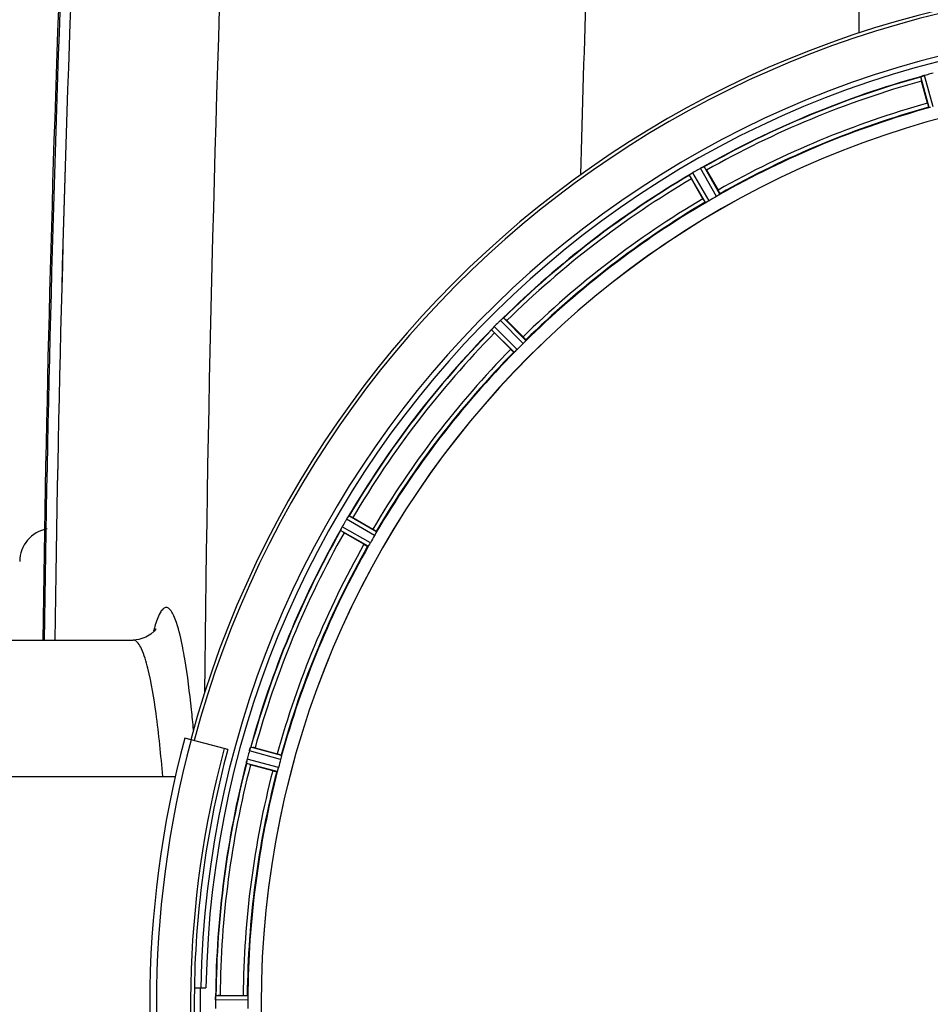
# Model space of a CAD drawing. Units: millimetres. Extents: x -1884 to 3512, y -558 to 3181.
# Drawn here: x -1064 to -844, y 397 to 635 of the extents above; entities that cross this region are included whole.
import ezdxf

# ---------------------------------------------------------------- set-up
doc = ezdxf.new("R2010")
doc.units = ezdxf.units.MM
doc.header["$LTSCALE"] = 46.255
doc.layers.get('0').update_dxf_attribs({"linetype": 'CONTINUOUS'})
for name, color, linetype in [('02___PRT_ALL_AXES', 7, 'CONTINUOUS'), ('FASEN', 7, 'CONTINUOUS'), ('RUNDUNGEN', 7, 'CONTINUOUS')]:
    doc.layers.add(name, color=color, linetype=linetype)

msp = doc.modelspace()

# ---------------------------------------------------------------- linework, layer by layer
at = {"color": 9, "linetype": 'Continuous'}
for p, q in [((-860.904, 749.973), (-860.906, 631.525)), ((-842.949, 613.733), (-845.014, 621.292)), ((-843.931, 613.529), (-845.961, 620.961)), ((-897.074, 591.028), (-901.025, 597.795)), ((-895.32, 592.04), (-899.205, 598.845)), ((-894.483, 592.59), (-898.302, 599.28)), ((-897.969, 590.577), (-901.853, 597.23)), ((-942.045, 556.519), (-947.559, 562.087)), ((-941.379, 557.267), (-946.8, 562.741)), ((-944.225, 554.421), (-949.699, 559.842)), ((-943.477, 555.088), (-949.045, 560.602)), ((-977.985, 510.116), (-984.752, 514.067)), ((-977.535, 511.011), (-984.188, 514.895)), ((-978.998, 508.363), (-985.803, 512.248)), ((-979.547, 507.525), (-986.238, 511.344)), ((-1000.69, 455.992), (-1008.249, 458.057)), ((-1000.487, 456.973), (-1007.918, 459.003)), ((-1001.529, 453.085), (-1008.98, 455.042)), ((-1001.214, 454.036), (-1008.793, 456.027)), ((-1008.613, 397.835), (-1016.449, 397.873)), ((-1008.671, 398.836), (-1016.374, 398.873))]:
    msp.add_line(p, q, dxfattribs=at)
at = {"color": 7, "linetype": 'Continuous'}
for p, q in [((-844.314, 614.565), (-845.753, 619.934)), ((-897.723, 598.407), (-894.944, 593.594)), ((-898.607, 591.479), (-901.386, 596.292)), ((-946.014, 562.048), (-942.084, 558.118)), ((-945.075, 555.127), (-949.005, 559.057)), ((-983.25, 514.429), (-978.436, 511.65)), ((-980.551, 507.986), (-985.365, 510.765)), ((-1036.315, 484.823), (-1036.317, 484.823)), ((-1013.483, 458.372), (-1014.344, 458.602)), ((-1006.892, 458.795), (-1001.523, 457.356)), ((-1002.618, 453.271), (-1007.986, 454.709)), ((-1021.553, 400.823), (-1018.747, 400.823)), ((-1016.449, 397.873), (-1016.45, 397.523)), ((-1015.329, 398.938), (-1009.771, 398.938))]:
    msp.add_line(p, q, dxfattribs=at)
msp.add_lwpolyline([(-1031.004, 487.22), (-1030.923, 487.417), (-1030.852, 487.569), (-1030.932, 487.438), (-1031.268, 487.001), (-1032.043, 486.269), (-1033.274, 485.507), (-1035.006, 484.943), (-1036.316, 484.822)], dxfattribs=at)
at = {"color": 9, "linetype": 'Continuous'}
for centre, radius, start, end in [((6255.693, 396.923), 7275.198, 177.671874, 179.4088054), ((6338.009, 396.98), 7269.003, 177.6715216, 178.4212712), ((5572.053, 396.823), 6627.923, 177.7665328, 179.2394968), ((5572.053, 396.823), 6630.483, 177.7904461, 179.240225), ((-783.781, 396.823), 246.237, 195, 165), ((-783.781, 396.823), 232.635, 105.44849, 119.55397), ((-783.781, 396.823), 231.557, 105.52333, 119.47667), ((-783.781, 396.823), 226, 105.5362, 119.4638), ((-783.781, 396.823), 224.863, 105.43936, 119.5631), ((-783.781, 396.823), 232.635, 120.44616, 134.55396), ((-783.781, 396.823), 231.557, 120.52333, 134.47667), ((-783.781, 396.823), 226, 120.5362, 134.4638), ((-783.781, 396.823), 224.863, 120.43702, 134.56309), ((-783.781, 396.823), 232.635, 135.44604, 149.55384), ((-783.781, 396.823), 231.557, 135.52333, 149.47667), ((-783.781, 396.823), 226, 135.5362, 149.4638), ((-783.781, 396.823), 224.863, 135.43691, 149.56298), ((-783.781, 396.823), 232.635, 150.44603, 164.55151), ((-783.781, 396.823), 231.557, 150.52333, 164.47667), ((-783.781, 396.823), 226, 150.5362, 164.4638), ((-783.781, 396.823), 224.863, 150.4369, 164.56064), ((-994.663, 477.359), 38.024, 163.57371, 165.37763), ((-783.781, 396.823), 232.635, 165.44372, 179.54984), ((-783.781, 396.823), 231.557, 165.52333, 179.47667), ((-783.781, 396.823), 226, 165.5362, 179.4638), ((-783.781, 396.823), 224.863, 165.43459, 179.55904), ((-783.781, 396.823), 236.408, 179.04014, 180.96752)]:
    msp.add_arc(centre, radius, start, end, dxfattribs=at)
at = {"color": 7, "linetype": 'Continuous'}
for centre, radius, start, end in [((5572.053, 396.823), 6627.929, 177.7665328, 179.2391252), ((-783.781, 396.823), 247.056, 195, 165), ((-783.781, 396.823), 236.237, 180.97018, 179.02982), ((-783.781, 396.823), 235, 90, 179.02471), ((-843.198, 614.628), 6.907, 106.55136, 107.7187), ((-843.19, 614.604), 6.932, 105.34263, 106.56139), ((-783.006, 393.92), 235.675, 104.91418, 105.25466), ((-781.46, 388.116), 241.681, 104.74816, 104.91417), ((-783.781, 396.823), 232.558, 105.51248, 119.48758), ((-821.885, 626.349), 24.715, 193.88554, 195.04368), ((-783.781, 396.823), 221.635, 90, 269.97567), ((-783.781, 396.823), 221.628, 90, 270), ((-783.781, 396.823), 225, 105.53208, 119.47036), ((-906.537, 604.602), 8.713, 304.00813, 304.53457), ((-896.666, 590.502), 8.498, 123.16935, 123.9533), ((-895.403, 588.589), 10.79, 123.22065, 123.83836), ((-897.533, 591.826), 6.915, 122.48231, 123.15502), ((-897.737, 592.152), 6.53, 122.01063, 123.21436), ((-897.511, 591.79), 6.957, 121.55029, 122.4742), ((-897.523, 591.8), 6.942, 121.08641, 121.96574), ((-897.521, 591.808), 6.936, 120.33968, 121.55771), ((-896.801, 590.604), 8.339, 120.42696, 121.09239), ((-781.321, 392.562), 237.591, 119.91555, 120.25329), ((-781.239, 392.42), 237.754, 119.74679, 119.91554), ((-895.783, 592.837), 6.915, 117.46219, 119.66786), ((-895.196, 591.781), 8.123, 118.69484, 119.57585), ((-895.981, 593.217), 6.485, 117.46008, 118.70568), ((-895.484, 592.242), 7.58, 116.44371, 117.39691), ((-895.608, 592.497), 7.297, 116.45441, 117.44627), ((-901.952, 606.21), 7.811, 295.53768, 296.01066), ((-921.592, 584.627), 27.561, 29.99829, 30.55276), ((-783.781, 396.823), 232.558, 120.51254, 134.48758), ((-879.992, 608.666), 24.715, 208.88554, 210.04368), ((-783.781, 396.823), 225, 120.52969, 134.47031), ((-785.934, 400.553), 220.528, 119.73697, 120.26303), ((-780.255, 393.297), 237.657, 134.9156, 135.25324), ((-780.216, 393.258), 237.712, 134.74677, 134.91556), ((-942.704, 557.175), 6.906, 132.49176, 134.66744), ((-941.858, 556.301), 8.123, 133.69485, 134.57585), ((-942.981, 557.477), 6.497, 132.49623, 133.70528), ((-942.359, 556.787), 7.426, 131.48605, 132.43554), ((-942.495, 556.944), 7.219, 131.4988, 132.47797), ((-952.111, 568.483), 7.801, 310.5312, 311.00507), ((-963.504, 544.585), 24.715, 44.95632, 46.11446), ((-783.781, 396.823), 232.558, 135.51242, 149.48746), ((-955.978, 565.617), 8.51, 319.00827, 319.52619), ((-941.196, 553.133), 10.838, 138.2316, 138.83679), ((-942.933, 554.675), 8.515, 138.18881, 138.95845), ((-931.543, 576.546), 24.715, 223.88554, 225.04368), ((-944.125, 555.739), 6.918, 137.47237, 138.17553), ((-944.39, 555.986), 6.555, 137.04738, 138.22747), ((-944.101, 555.715), 6.952, 136.55208, 137.4639), ((-943.695, 555.324), 7.515, 135.38665, 136.96703), ((-944.118, 555.733), 6.926, 135.33992, 136.55941), ((-783.781, 396.823), 225, 135.52969, 149.47031), ((-786.807, 399.849), 220.556, 134.737, 135.263), ((-779.555, 394.384), 237.549, 149.74671, 149.91561), ((-978.784, 510.575), 6.915, 147.48292, 149.66783), ((-977.748, 509.953), 8.123, 148.69484, 149.57585), ((-979.142, 510.802), 6.491, 147.47909, 148.7055), ((-978.319, 510.269), 7.471, 146.47763, 147.41834), ((-978.512, 510.399), 7.239, 146.49533, 147.46876), ((-990.835, 519.087), 7.837, 325.53323, 326.00831), ((-995.623, 493.034), 24.715, 59.95632, 61.11446), ((-1055.781, 503.823), 8, 99.52117, 179.99894), ((-993.684, 515.244), 8.385, 334.00007, 334.50984), ((-978.471, 508.157), 8.397, 153.13099, 153.92369), ((-976.626, 507.233), 10.461, 153.18286, 153.81993), ((-979.778, 508.816), 6.933, 151.55132, 153.1098), ((-980.181, 509.029), 6.478, 151.97047, 153.17357), ((-979.671, 508.751), 7.058, 150.98236, 151.92661), ((-979.775, 508.815), 6.936, 150.33982, 151.55765), ((-978.462, 508.083), 8.44, 150.42948, 150.99323), ((-779.431, 394.312), 237.693, 149.91562, 150.25322), ((-783.781, 396.823), 232.558, 150.51242, 164.48513), ((-971.585, 534.634), 27.561, 239.44724, 240.00171), ((-787.511, 398.976), 220.528, 149.73697, 150.26303), ((-783.781, 396.823), 225, 150.52969, 164.47031), ((-783.781, 396.823), 237.806, 165, 179.03621), ((-778.988, 395.539), 237.632, 164.91558, 165.08442), ((-782.736, 396.555), 233.749, 164.74534, 164.91699), ((-1000.423, 455.897), 8.119, 163.69326, 164.57573), ((-1001.72, 456.272), 6.769, 161.61978, 163.65783), ((-1015.938, 461.521), 8.384, 340.48193, 340.99266), ((-1013.306, 434.927), 24.715, 74.95632, 76.11446), ((-783.781, 396.823), 232.558, 165.51011, 179.48297), ((-1001.746, 454.206), 7.279, 166.77859, 168.77006), ((-1002.075, 454.28), 6.942, 165.33758, 166.74562), ((-1001.185, 454.047), 7.862, 165.40862, 166.5814), ((-775.074, 394.502), 241.681, 165.08583, 165.25184), ((-1000.854, 481.331), 27.561, 254.44724, 255.00171), ((-787.942, 397.938), 220.526, 164.73697, 165.26303), ((-783.781, 396.823), 225, 165.52733, 179.46563), ((-783.781, 396.823), 237.794, 179.03616, 180.96384), ((-779.96, 396.823), 236.491, 179.8303, 180.25444), ((-1008.33, 397.813), 8.119, 178.69325, 179.57573), ((-1009.681, 397.84), 6.769, 176.61977, 178.65782), ((-1025.314, 399.272), 8.928, 355.48442, 356.00918), ((-1012.162, 398.342), 4.257, 175.12783, 176.06559), ((-1015.348, 374.223), 24.715, 89.95632, 91.11446), ((-790.214, 396.823), 218.401, 179.73441, 180.26559)]:
    msp.add_arc(centre, radius, start, end, dxfattribs=at)
for points, knots in [([(-845.961, 620.961), (-845.953, 620.983), (-845.856, 621.002), (-845.793, 621.037), (-845.739, 621.055)], [0, 0, 0, 0, 0.2873303, 1, 1, 1, 1]), ([(-845.748, 621.053), (-845.716, 621.064), (-845.567, 621.117), (-845.419, 621.169), (-845.3, 621.207)], [0, 0, 0, 0, 0.2121163, 1, 1, 1, 1]), ([(-845.014, 621.292), (-845.076, 621.275), (-845.298, 621.21), (-845.518, 621.136), (-845.676, 621.077)], [0, 0, 0, 0, 0.2742023, 1, 1, 1, 1]), ([(-844.314, 614.565), (-844.281, 614.442), (-844.218, 614.216), (-844.142, 613.947), (-844.087, 613.778), (-844.059, 613.684), (-844.038, 613.645), (-844.028, 613.607), (-844.022, 613.609)], [0, 0, 0, 0, 0.381637, 0.7061671, 0.8303182, 0.922474, 0.9795357, 1, 1, 1, 1]), ([(-843.627, 613.575), (-843.698, 613.559), (-843.793, 613.535), (-843.89, 613.528), (-843.924, 613.523), (-843.931, 613.529)], [0, 0, 0, 0, 0.7134843, 0.9124765, 1, 1, 1, 1]), ([(-901.853, 597.23), (-901.852, 597.253), (-901.763, 597.297), (-901.711, 597.347), (-901.663, 597.379)], [0, 0, 0, 0, 0.2876862, 1, 1, 1, 1]), ([(-898.859, 599.029), (-898.834, 599.042), (-898.743, 599.087), (-898.651, 599.13), (-898.584, 599.162)], [0, 0, 0, 0, 0.2717036, 1, 1, 1, 1]), ([(-898.586, 599.161), (-898.606, 599.152), (-898.698, 599.109), (-898.789, 599.064), (-898.859, 599.029)], [0, 0, 0, 0, 0.2261049, 1, 1, 1, 1]), ([(-898.526, 599.19), (-898.501, 599.203), (-898.431, 599.234), (-898.362, 599.272), (-898.314, 599.28)], [0, 0, 0, 0, 0.3616317, 1, 1, 1, 1]), ([(-898.314, 599.28), (-898.311, 599.281), (-898.308, 599.281), (-898.303, 599.281), (-898.302, 599.28)], [0, 0, 0, 0, 0.6128262, 1, 1, 1, 1]), ([(-894.944, 593.594), (-894.88, 593.483), (-894.765, 593.279), (-894.629, 593.034), (-894.548, 592.877), (-894.501, 592.791), (-894.489, 592.747), (-894.468, 592.714), (-894.474, 592.71)], [0, 0, 0, 0, 0.381637, 0.7061671, 0.8303182, 0.922474, 0.9795357, 1, 1, 1, 1]), ([(-894.483, 592.59), (-894.483, 592.581), (-894.511, 592.561), (-894.585, 592.498), (-894.668, 592.447), (-894.73, 592.407)], [0, 0, 0, 0, 0.0871645, 0.2861696, 1, 1, 1, 1]), ([(-898.607, 591.479), (-898.544, 591.368), (-898.424, 591.166), (-898.281, 590.926), (-898.185, 590.777), (-898.133, 590.694), (-898.102, 590.661), (-898.083, 590.627), (-898.077, 590.63)], [0, 0, 0, 0, 0.381637, 0.7061671, 0.8303182, 0.922474, 0.9795357, 1, 1, 1, 1]), ([(-897.687, 590.7), (-897.752, 590.666), (-897.838, 590.619), (-897.929, 590.587), (-897.961, 590.573), (-897.969, 590.577)], [0, 0, 0, 0, 0.7138163, 0.91282, 1, 1, 1, 1]), ([(-897.074, 591.028), (-897.129, 590.995), (-897.33, 590.881), (-897.538, 590.778), (-897.687, 590.7)], [0, 0, 0, 0, 0.2754816, 1, 1, 1, 1]), ([(-894.73, 592.408), (-894.772, 592.381), (-894.966, 592.254), (-895.162, 592.13), (-895.32, 592.04)], [0, 0, 0, 0, 0.2151605, 1, 1, 1, 1]), ([(-947.278, 562.35), (-947.257, 562.369), (-947.179, 562.438), (-947.099, 562.505), (-947.042, 562.554)], [0, 0, 0, 0, 0.2719584, 1, 1, 1, 1]), ([(-947.043, 562.553), (-947.061, 562.538), (-947.14, 562.471), (-947.218, 562.403), (-947.278, 562.35)], [0, 0, 0, 0, 0.2257908, 1, 1, 1, 1]), ([(-946.992, 562.597), (-946.971, 562.615), (-946.913, 562.663), (-946.855, 562.717), (-946.811, 562.738)], [0, 0, 0, 0, 0.3616048, 1, 1, 1, 1]), ([(-946.811, 562.738), (-946.809, 562.739), (-946.805, 562.741), (-946.801, 562.741), (-946.8, 562.741)], [0, 0, 0, 0, 0.612881, 1, 1, 1, 1]), ([(-949.699, 559.842), (-949.703, 559.865), (-949.629, 559.93), (-949.592, 559.991), (-949.554, 560.035)], [0, 0, 0, 0, 0.2877045, 1, 1, 1, 1]), ([(-942.084, 558.118), (-941.994, 558.027), (-941.829, 557.86), (-941.635, 557.659), (-941.516, 557.528), (-941.449, 557.456), (-941.426, 557.418), (-941.397, 557.391), (-941.402, 557.386)], [0, 0, 0, 0, 0.381637, 0.7061671, 0.8303182, 0.922474, 0.9795357, 1, 1, 1, 1]), ([(-941.57, 557.027), (-941.604, 556.991), (-941.759, 556.818), (-941.916, 556.648), (-942.046, 556.519)], [0, 0, 0, 0, 0.2151603, 1, 1, 1, 1]), ([(-941.379, 557.267), (-941.377, 557.259), (-941.398, 557.232), (-941.454, 557.152), (-941.521, 557.081), (-941.57, 557.027)], [0, 0, 0, 0, 0.0871633, 0.2861674, 1, 1, 1, 1]), ([(-945.075, 555.127), (-944.985, 555.036), (-944.818, 554.872), (-944.617, 554.677), (-944.485, 554.559), (-944.414, 554.491), (-944.376, 554.468), (-944.348, 554.439), (-944.344, 554.444)], [0, 0, 0, 0, 0.381637, 0.7061671, 0.8303182, 0.922474, 0.9795357, 1, 1, 1, 1]), ([(-943.985, 554.613), (-944.039, 554.563), (-944.11, 554.496), (-944.19, 554.44), (-944.216, 554.419), (-944.225, 554.421)], [0, 0, 0, 0, 0.7138327, 0.9128366, 1, 1, 1, 1]), ([(-943.477, 555.088), (-943.522, 555.042), (-943.687, 554.879), (-943.861, 554.726), (-943.985, 554.613)], [0, 0, 0, 0, 0.2754768, 1, 1, 1, 1]), ([(-984.548, 514.395), (-984.532, 514.419), (-984.475, 514.505), (-984.416, 514.59), (-984.373, 514.652)], [0, 0, 0, 0, 0.2718536, 1, 1, 1, 1]), ([(-984.374, 514.651), (-984.387, 514.632), (-984.446, 514.547), (-984.504, 514.461), (-984.548, 514.395)], [0, 0, 0, 0, 0.2258562, 1, 1, 1, 1]), ([(-984.336, 514.706), (-984.321, 514.729), (-984.277, 514.791), (-984.235, 514.858), (-984.198, 514.889)], [0, 0, 0, 0, 0.3616497, 1, 1, 1, 1]), ([(-984.198, 514.889), (-984.196, 514.891), (-984.193, 514.893), (-984.189, 514.895), (-984.188, 514.895)], [0, 0, 0, 0, 0.6128002, 1, 1, 1, 1]), ([(-978.436, 511.65), (-978.326, 511.586), (-978.123, 511.467), (-977.883, 511.323), (-977.735, 511.227), (-977.651, 511.175), (-977.619, 511.144), (-977.585, 511.125), (-977.588, 511.119)], [0, 0, 0, 0, 0.3816369, 0.706167, 0.8303181, 0.9224739, 0.9795357, 1, 1, 1, 1]), ([(-986.238, 511.344), (-986.248, 511.365), (-986.194, 511.448), (-986.173, 511.516), (-986.148, 511.568)], [0, 0, 0, 0, 0.2877064, 1, 1, 1, 1]), ([(-977.658, 510.73), (-977.681, 510.685), (-977.785, 510.478), (-977.894, 510.273), (-977.985, 510.116)], [0, 0, 0, 0, 0.2151567, 1, 1, 1, 1]), ([(-977.535, 511.011), (-977.531, 511.003), (-977.544, 510.972), (-977.577, 510.88), (-977.624, 510.795), (-977.658, 510.729)], [0, 0, 0, 0, 0.0871798, 0.2861838, 1, 1, 1, 1]), ([(-980.551, 507.986), (-980.441, 507.923), (-980.236, 507.807), (-979.992, 507.671), (-979.834, 507.59), (-979.748, 507.544), (-979.705, 507.531), (-979.671, 507.511), (-979.668, 507.517)], [0, 0, 0, 0, 0.381637, 0.7061671, 0.8303182, 0.922474, 0.9795357, 1, 1, 1, 1]), ([(-979.365, 507.772), (-979.405, 507.71), (-979.456, 507.627), (-979.518, 507.553), (-979.538, 507.525), (-979.547, 507.525)], [0, 0, 0, 0, 0.7138306, 0.9128354, 1, 1, 1, 1]), ([(-978.998, 508.363), (-979.029, 508.307), (-979.146, 508.107), (-979.275, 507.914), (-979.365, 507.772)], [0, 0, 0, 0, 0.2754788, 1, 1, 1, 1]), ([(-1008.247, 458.066), (-1008.23, 458.126), (-1008.167, 458.347), (-1008.091, 458.563), (-1008.035, 458.72)], [0, 0, 0, 0, 0.2734943, 1, 1, 1, 1]), ([(-1008.035, 458.718), (-1008.044, 458.695), (-1008.081, 458.592), (-1008.116, 458.488), (-1008.143, 458.407)], [0, 0, 0, 0, 0.2249582, 1, 1, 1, 1]), ([(-1008.013, 458.781), (-1008.004, 458.808), (-1007.977, 458.879), (-1007.954, 458.954), (-1007.927, 458.995)], [0, 0, 0, 0, 0.3621742, 1, 1, 1, 1]), ([(-1007.927, 458.995), (-1007.925, 458.997), (-1007.923, 459), (-1007.92, 459.002), (-1007.918, 459.003)], [0, 0, 0, 0, 0.6118725, 1, 1, 1, 1]), ([(-1001.523, 457.356), (-1001.4, 457.323), (-1001.173, 457.261), (-1000.904, 457.184), (-1000.736, 457.13), (-1000.642, 457.102), (-1000.603, 457.08), (-1000.564, 457.07), (-1000.566, 457.064)], [0, 0, 0, 0, 0.381637, 0.7061671, 0.8303182, 0.922474, 0.9795357, 1, 1, 1, 1]), ([(-1000.487, 456.973), (-1000.481, 456.966), (-1000.485, 456.932), (-1000.493, 456.835), (-1000.517, 456.741), (-1000.533, 456.669)], [0, 0, 0, 0, 0.0875233, 0.2865158, 1, 1, 1, 1]), ([(-1008.951, 455.282), (-1008.962, 455.225), (-1008.964, 455.154), (-1008.995, 455.06), (-1008.98, 455.042)], [0, 0, 0, 0, 0.7123491, 1, 1, 1, 1]), ([(-1008.948, 455.291), (-1008.944, 455.315), (-1008.923, 455.426), (-1008.903, 455.537), (-1008.885, 455.624)], [0, 0, 0, 0, 0.2177552, 1, 1, 1, 1]), ([(-1008.832, 455.871), (-1008.843, 455.823), (-1008.882, 455.649), (-1008.917, 455.474), (-1008.938, 455.347)], [0, 0, 0, 0, 0.2754838, 1, 1, 1, 1]), ([(-1000.533, 456.669), (-1000.544, 456.621), (-1000.589, 456.393), (-1000.642, 456.167), (-1000.69, 455.992)], [0, 0, 0, 0, 0.2150807, 1, 1, 1, 1]), ([(-1002.618, 453.271), (-1002.495, 453.238), (-1002.267, 453.179), (-1001.996, 453.111), (-1001.823, 453.074), (-1001.727, 453.051), (-1001.682, 453.05), (-1001.645, 453.039), (-1001.643, 453.046)], [0, 0, 0, 0, 0.381637, 0.7061671, 0.8303182, 0.922474, 0.9795357, 1, 1, 1, 1]), ([(-1001.417, 453.371), (-1001.439, 453.301), (-1001.468, 453.207), (-1001.508, 453.119), (-1001.52, 453.087), (-1001.529, 453.085)], [0, 0, 0, 0, 0.7140806, 0.9131097, 1, 1, 1, 1]), ([(-1001.214, 454.036), (-1001.231, 453.974), (-1001.293, 453.751), (-1001.366, 453.531), (-1001.417, 453.371)], [0, 0, 0, 0, 0.2754134, 1, 1, 1, 1]), ([(-1016.449, 397.884), (-1016.449, 397.946), (-1016.445, 398.175), (-1016.427, 398.403), (-1016.415, 398.569)], [0, 0, 0, 0, 0.2725748, 1, 1, 1, 1]), ([(-1016.413, 398.568), (-1016.416, 398.543), (-1016.425, 398.434), (-1016.432, 398.324), (-1016.437, 398.239)], [0, 0, 0, 0, 0.2249583, 1, 1, 1, 1]), ([(-1016.374, 398.873), (-1016.388, 398.864), (-1016.388, 398.795), (-1016.4, 398.744), (-1016.403, 398.704)], [0, 0, 0, 0, 0.2914235, 1, 1, 1, 1]), ([(-1009.771, 398.938), (-1009.643, 398.938), (-1009.408, 398.936), (-1009.129, 398.931), (-1008.952, 398.922), (-1008.854, 398.92), (-1008.81, 398.909), (-1008.771, 398.91), (-1008.771, 398.903)], [0, 0, 0, 0, 0.381637, 0.7061671, 0.8303182, 0.922474, 0.9795356, 1, 1, 1, 1]), ([(-1008.671, 398.836), (-1008.663, 398.831), (-1008.658, 398.797), (-1008.64, 398.701), (-1008.64, 398.604), (-1008.636, 398.53)], [0, 0, 0, 0, 0.0878294, 0.2867973, 1, 1, 1, 1]), ([(-1008.637, 398.53), (-1008.634, 398.481), (-1008.618, 398.249), (-1008.612, 398.017), (-1008.613, 397.835)], [0, 0, 0, 0, 0.2150366, 1, 1, 1, 1])]:
    msp.add_open_spline(points, degree=3, knots=knots, dxfattribs=at)
for points in [[(-845.676, 621.077), (-845.697, 621.07), (-845.717, 621.064), (-845.737, 621.056)], [(-901.608, 597.416), (-901.626, 597.404), (-901.644, 597.392), (-901.662, 597.38)], [(-901.411, 597.551), (-901.477, 597.507), (-901.543, 597.462), (-901.608, 597.416)], [(-901.597, 597.424), (-901.535, 597.466), (-901.474, 597.509), (-901.412, 597.551)], [(-898.526, 599.19), (-898.546, 599.181), (-898.567, 599.171), (-898.587, 599.161)], [(-946.992, 562.597), (-947.01, 562.582), (-947.027, 562.567), (-947.044, 562.552)], [(-949.511, 560.085), (-949.525, 560.069), (-949.54, 560.053), (-949.553, 560.036)], [(-949.355, 560.267), (-949.408, 560.207), (-949.46, 560.146), (-949.511, 560.085)], [(-949.504, 560.093), (-949.454, 560.151), (-949.405, 560.209), (-949.355, 560.266)], [(-984.336, 514.706), (-984.349, 514.687), (-984.362, 514.668), (-984.375, 514.649)], [(-986.119, 511.628), (-986.129, 511.609), (-986.138, 511.589), (-986.147, 511.57)], [(-986.013, 511.848), (-986.049, 511.775), (-986.085, 511.702), (-986.119, 511.628)], [(-986.115, 511.636), (-986.082, 511.707), (-986.048, 511.777), (-986.014, 511.848)], [(-1008.013, 458.781), (-1008.021, 458.76), (-1008.028, 458.739), (-1008.035, 458.717)], [(-1008.938, 455.347), (-1008.943, 455.326), (-1008.947, 455.305), (-1008.95, 455.283)], [(-1016.409, 398.635), (-1016.41, 398.612), (-1016.412, 398.589), (-1016.413, 398.567)]]:
    msp.add_open_spline(points, degree=3, dxfattribs=at)
at = {"color": 9, "linetype": 'Continuous'}
for points, knots in [([(-1025.858, 489.059), (-1026.048, 489.627), (-1026.413, 490.612), (-1027.054, 491.805), (-1027.707, 492.582), (-1028.552, 492.796), (-1029.308, 492.265), (-1030.301, 490.753), (-1030.798, 489.248), (-1031.134, 488.111)], [0, 0, 0, 0, 0.1762608, 0.3078559, 0.399463, 0.4665041, 0.5418388, 0.651102, 1, 1, 1, 1]), ([(-1023.87, 480.344), (-1024.019, 481.225), (-1024.55, 484.157), (-1025.195, 487.08), (-1025.858, 489.059)], [0, 0, 0, 0, 0.3000326, 1, 1, 1, 1]), ([(-1032.796, 478.037), (-1033.195, 479.64), (-1033.786, 481.762), (-1034.967, 483.983), (-1035.621, 484.626), (-1035.945, 484.751)], [0, 0, 0, 0, 0.6552896, 0.8622814, 1, 1, 1, 1]), ([(-1021.766, 463.176), (-1021.915, 464.807), (-1022.477, 470.545), (-1023.184, 476.273), (-1023.87, 480.344)], [0, 0, 0, 0, 0.2841056, 1, 1, 1, 1]), ([(-1029.19, 451.891), (-1029.615, 456.989), (-1030.51, 465.746), (-1031.907, 474.458), (-1032.796, 478.037)], [0, 0, 0, 0, 0.5811767, 1, 1, 1, 1])]:
    msp.add_open_spline(points, degree=3, knots=knots, dxfattribs=at)
msp.add_open_spline([(-1035.945, 484.751), (-1036.061, 484.797), (-1036.188, 484.823), (-1036.313, 484.822)], degree=3, dxfattribs=at)
at = {"layer": '02___PRT_ALL_AXES', "color": 7, "linetype": 'Continuous'}
for p, q in [((-1111.781, 484.823), (-1036.312, 484.823)), ((-1026.172, 451.823), (-1094.781, 451.823))]:
    msp.add_line(p, q, dxfattribs=at)
msp.add_arc((5572.053, 396.823), 6630.833, 177.7855993, 179.2395003, dxfattribs=at)
at = {"layer": 'FASEN', "color": 7, "linetype": 'Continuous'}
msp.add_arc((-783.781, 396.823), 238.696, 165, 192.67672, dxfattribs=at)
at = {"layer": 'RUNDUNGEN', "color": 7, "linetype": 'Continuous'}
msp.add_line((-1014.344, 458.602), (-1023.868, 461.154), dxfattribs=at)
for radius, start, end in [(247.056, 195, 165), (248.556, 165, 195)]:
    msp.add_arc((-783.781, 396.823), radius, start, end, dxfattribs=at)
at = {"layer": 'RUNDUNGEN', "color": 9, "linetype": 'Continuous'}
msp.add_arc((-783.781, 396.823), 246.963, 165, 195, dxfattribs=at)

doc.saveas('drawing.dxf')
